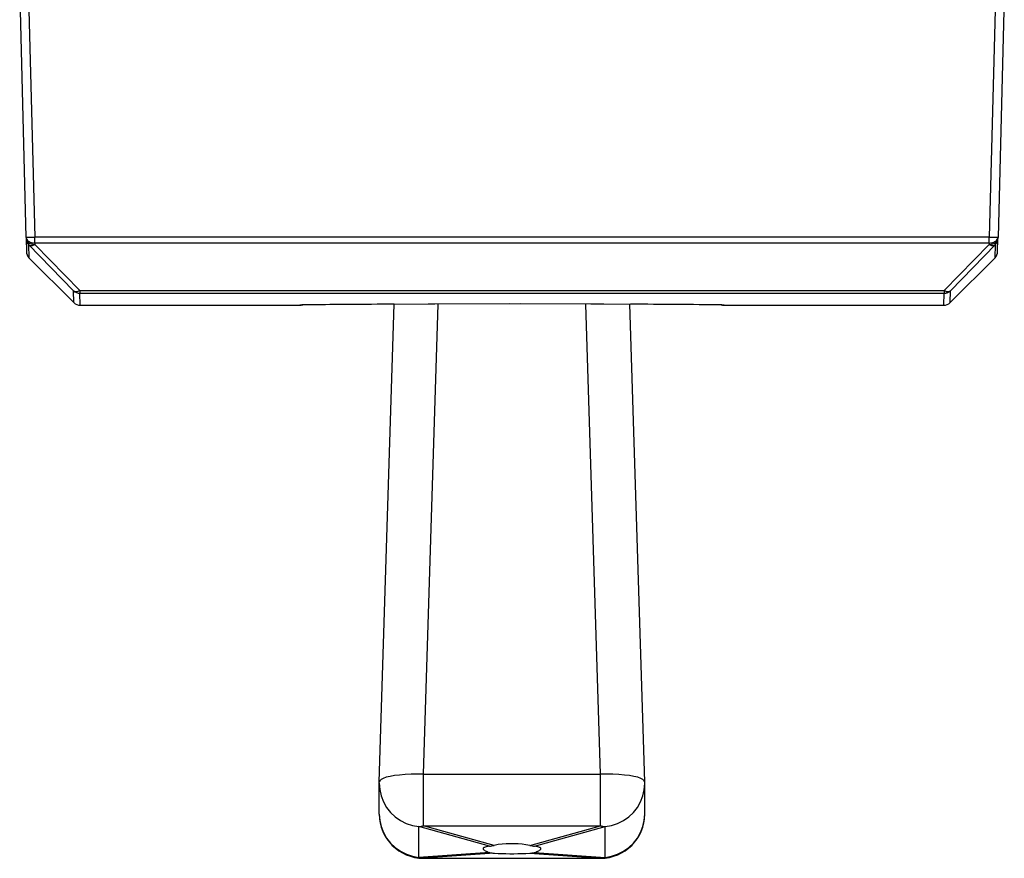
# Model space of a CAD drawing. Extents: x 0 to 420, y 0 to 297.
# Drawn here: x 144 to 166, y 30 to 49 of the extents above; entities that cross this region are included whole.
import ezdxf

# ---------------------------------------------------------------- set-up
doc = ezdxf.new("R2010")
doc.units = 0
doc.layers.get('0').update_dxf_attribs({"linetype": 'CONTINUOUS'})

msp = doc.modelspace()

# ---------------------------------------------------------------- linework, layer by layer
at = {"color": 7}
for p, q in [((143.507111, 49.750763), (143.649506, 44.313164)), ((143.707047, 49.750763), (143.849426, 44.313164)), ((165.557175, 49.750763), (165.414795, 44.313164)), ((165.757111, 49.750763), (165.614716, 44.313164)), ((143.649506, 44.313164), (143.65036, 44.28019)), ((143.65036, 44.28019), (143.658096, 43.985107)), ((165.414795, 44.313164), (143.849426, 44.313164)), ((143.849426, 44.180645), (143.849426, 44.313164)), ((165.414795, 44.180645), (165.414795, 44.313164)), ((165.606125, 43.985107), (165.613861, 44.28019)), ((165.614716, 44.313164), (165.613861, 44.28019)), ((143.708878, 44.144054), (144.724136, 43.103279)), ((143.708878, 44.144051), (143.716599, 43.848915)), ((165.414795, 44.180645), (143.849426, 44.180645)), ((143.849426, 44.180645), (143.850296, 44.147675)), ((143.850296, 44.147675), (144.865555, 43.106903)), ((164.398666, 43.106903), (165.413925, 44.147675)), ((164.540085, 43.103275), (165.555344, 44.144051)), ((165.414795, 44.180645), (165.413925, 44.147675)), ((165.547623, 43.848915), (165.555344, 44.144051)), ((144.731171, 42.834343), (143.716599, 43.848915)), ((164.533051, 42.834343), (165.547623, 43.848915)), ((144.731171, 42.834343), (144.724136, 43.103279)), ((144.865555, 43.106903), (144.865555, 43.044716)), ((144.865555, 43.106903), (164.398666, 43.106903)), ((144.872604, 42.775761), (144.865555, 43.044716)), ((144.865555, 43.044716), (164.398666, 43.044716)), ((164.391617, 42.775761), (164.398666, 43.044716)), ((164.398666, 43.106903), (164.398666, 43.044716)), ((164.533051, 42.834343), (164.540085, 43.103279)), ((144.872604, 42.775761), (149.837128, 42.775761)), ((149.837158, 42.777821), (149.837128, 42.775795)), ((149.875946, 42.779697), (149.837158, 42.778191)), ((151.632599, 32.003891), (151.969971, 42.797428)), ((152.632111, 32.176346), (152.964218, 42.801262)), ((156.632111, 32.176346), (156.300003, 42.801262)), ((157.631622, 32.003891), (157.29425, 42.797428)), ((159.388367, 42.77969), (159.427063, 42.778191)), ((159.427094, 42.776066), (159.427063, 42.778191)), ((159.427094, 42.775761), (164.391617, 42.775761)), ((152.632111, 32.176346), (156.632111, 32.176346)), ((152.632111, 31.011379), (152.632111, 32.176346)), ((156.632111, 31.011379), (156.632111, 32.176346)), ((151.632111, 31.974777), (151.632599, 32.003891)), ((151.632111, 31.2775), (151.632111, 31.972597)), ((157.632111, 31.974777), (157.631622, 32.003891)), ((157.632111, 31.2775), (157.632111, 31.972597)), ((154.122543, 30.551174), (152.527588, 30.993227)), ((152.527588, 30.298635), (152.527588, 30.993227)), ((152.632111, 31.011379), (156.632111, 31.011379)), ((154.227066, 30.569326), (152.632111, 31.011379)), ((155.037155, 30.569326), (156.632111, 31.011379)), ((155.141678, 30.551174), (156.736633, 30.993227)), ((156.736633, 30.298635), (156.736633, 30.993227)), ((154.319977, 30.586449), (154.227066, 30.569326)), ((154.122543, 30.410507), (152.527588, 30.298635)), ((154.227066, 30.392355), (152.632111, 30.280483)), ((152.632111, 30.280483), (152.632111, 30.278048)), ((152.632111, 30.280483), (156.632111, 30.280483)), ((152.632111, 30.278048), (156.632111, 30.278048)), ((154.944244, 30.388021), (155.037155, 30.392355)), ((155.037155, 30.392355), (156.632111, 30.280483)), ((155.141678, 30.410507), (156.736633, 30.298635)), ((156.632111, 30.278048), (156.632111, 30.280483))]:
    msp.add_line(p, q, dxfattribs=at)
for points in [[(143.64949, 44.313164), (143.651535, 44.312469), (143.657639, 44.311897), (143.667587, 44.311462), (143.681259, 44.311165), (143.69838, 44.311012), (143.718552, 44.311012), (143.741379, 44.311165), (143.766403, 44.311462), (143.793137, 44.311897), (143.820969, 44.312469), (143.849411, 44.313164)], [(143.64949, 44.313164), (143.651993, 44.293846), (143.658432, 44.275017), (143.668625, 44.257042), (143.68248, 44.240303), (143.6996, 44.225105), (143.719711, 44.211769), (143.742416, 44.200554), (143.767258, 44.191689), (143.793716, 44.185333), (143.821274, 44.181633), (143.849411, 44.180649)], [(143.650375, 44.28019), (143.652878, 44.260872), (143.659286, 44.242043), (143.66951, 44.224075), (143.683334, 44.207329), (143.700485, 44.192139), (143.720596, 44.178802), (143.743271, 44.167587), (143.768112, 44.158714), (143.794601, 44.152367), (143.822159, 44.148659), (143.850296, 44.147682)], [(143.650375, 44.28019), (143.651535, 44.263374), (143.654099, 44.246704), (143.658066, 44.230316), (143.663376, 44.214317), (143.670029, 44.19883), (143.677963, 44.183952), (143.687119, 44.1698), (143.697464, 44.156471), (143.708878, 44.144051)], [(165.413925, 44.147682), (165.442062, 44.148659), (165.46965, 44.152367), (165.496078, 44.158714), (165.52092, 44.167587), (165.543625, 44.178802), (165.563766, 44.192139), (165.580887, 44.207329), (165.594711, 44.224075), (165.604935, 44.242043), (165.611374, 44.260872), (165.613876, 44.28019)], [(165.41478, 44.313164), (165.443222, 44.312469), (165.471115, 44.311897), (165.497818, 44.311462), (165.522842, 44.311165), (165.54567, 44.311012), (165.565842, 44.311012), (165.582932, 44.311165), (165.596603, 44.311462), (165.606613, 44.311897), (165.612656, 44.312469), (165.614731, 44.313164)], [(165.41478, 44.180649), (165.442917, 44.181633), (165.470505, 44.185333), (165.496964, 44.191689), (165.521805, 44.200554), (165.544479, 44.211769), (165.564621, 44.225105), (165.581772, 44.240303), (165.595566, 44.257042), (165.60582, 44.275017), (165.612228, 44.293846), (165.614731, 44.313164)], [(143.708878, 44.144051), (143.719315, 44.136024), (143.731522, 44.130013), (143.745346, 44.126106), (143.760574, 44.124352), (143.777023, 44.124771), (143.794449, 44.127357), (143.812637, 44.132088), (143.831345, 44.138893), (143.850296, 44.147682)], [(165.413925, 44.147682), (165.432877, 44.138893), (165.451584, 44.132088), (165.469772, 44.127357), (165.487228, 44.124771), (165.503647, 44.124352), (165.518906, 44.126106), (165.5327, 44.130013), (165.544907, 44.136024), (165.555344, 44.144051)], [(144.724136, 43.103279), (144.734543, 43.095238), (144.74675, 43.089211), (144.760574, 43.085297), (144.775803, 43.083534), (144.792252, 43.083961), (144.809677, 43.086555), (144.827896, 43.091293), (144.846603, 43.098106), (144.865555, 43.106903)], [(164.398666, 43.106903), (164.417648, 43.098106), (164.436325, 43.091293), (164.454514, 43.086555), (164.47197, 43.083961), (164.488419, 43.083534), (164.503647, 43.085297), (164.517441, 43.089211), (164.529648, 43.095238), (164.540085, 43.103279)], [(164.398666, 43.044716), (164.416092, 43.045479), (164.433395, 43.047752), (164.450424, 43.051529), (164.467087, 43.05677), (164.4832, 43.063446), (164.498672, 43.071503), (164.513382, 43.080872), (164.527206, 43.091492), (164.540085, 43.103279)], [(159.427048, 42.778191), (159.426819, 42.778297), (159.425232, 42.778511), (159.411392, 42.779209), (159.289932, 42.781719), (158.899704, 42.786358), (158.302048, 42.791405), (156.70372, 42.799946), (154.833344, 42.80365), (152.887161, 42.801044), (151.176193, 42.792904), (150.514496, 42.787773), (150.053223, 42.782848), (149.883987, 42.780067), (149.845352, 42.778908), (149.838135, 42.778419), (149.837296, 42.778267), (149.837158, 42.778191)], [(159.395905, 42.77943), (158.92894, 42.786034), (157.984665, 42.79356), (156.413834, 42.800915), (154.570343, 42.803665), (152.736374, 42.800549), (151.19249, 42.792992), (150.28215, 42.785488), (149.873077, 42.779671)], [(152.632126, 32.176346), (152.489944, 32.178535), (152.350693, 32.176537), (152.217117, 32.170387), (152.092026, 32.160225), (151.97789, 32.146248), (151.87706, 32.128738), (151.79158, 32.108055), (151.72319, 32.084618), (151.673264, 32.058907), (151.642868, 32.031441), (151.632584, 32.002777)], [(157.631638, 32.002777), (157.621353, 32.031441), (157.590927, 32.058907), (157.541031, 32.084618), (157.472641, 32.108055), (157.387192, 32.128738), (157.286362, 32.146248), (157.172226, 32.160225), (157.047104, 32.170387), (156.913559, 32.176537), (156.774277, 32.178535), (156.632126, 32.176346)], [(151.632126, 31.974785), (151.642563, 31.830681), (151.674301, 31.689644), (151.726639, 31.55468), (151.798447, 31.428726), (151.888229, 31.314476), (151.994003, 31.214378), (152.11351, 31.130608), (152.244186, 31.064949), (152.383224, 31.018822), (152.527573, 30.993233)], [(156.736618, 30.993233), (156.880783, 31.018776), (157.019638, 31.064781), (157.150131, 31.130264), (157.269516, 31.213821), (157.375229, 31.31366), (157.465012, 31.427635), (157.536911, 31.553307), (157.589401, 31.687965), (157.621384, 31.828743), (157.632126, 31.972603)], [(151.632126, 31.277504), (151.642929, 31.133698), (151.674911, 30.992989), (151.727463, 30.858391), (151.799362, 30.732788), (151.889145, 30.618881), (151.994858, 30.519104), (152.114243, 30.435593), (152.244675, 30.370148), (152.383469, 30.324165), (152.527573, 30.298637)], [(156.736618, 30.298637), (156.880753, 30.324165), (157.019516, 30.370148), (157.150009, 30.435593), (157.269363, 30.519104), (157.375076, 30.618881), (157.464828, 30.732788), (157.536789, 30.858391), (157.589279, 30.992989), (157.621323, 31.133698), (157.632126, 31.277504)], [(152.527573, 30.993233), (152.539108, 30.994194), (152.550705, 30.995415), (152.562302, 30.99691), (152.573898, 30.998665), (152.585495, 31.000679), (152.597153, 31.002968), (152.60881, 31.005508), (152.620468, 31.008308), (152.632126, 31.011375)], [(156.632126, 31.011375), (156.643784, 31.008308), (156.655441, 31.005508), (156.667068, 31.002968), (156.678696, 31.000679), (156.690323, 30.998665), (156.70195, 30.99691), (156.713547, 30.995415), (156.725082, 30.994194), (156.736618, 30.993233)], [(154.122543, 30.55117), (154.093582, 30.547356), (154.067673, 30.542854), (154.044907, 30.537712), (154.025436, 30.53196), (154.009415, 30.525612), (153.996872, 30.518715), (153.98793, 30.511314), (153.98259, 30.503441), (153.980911, 30.495148)], [(153.980942, 30.49514), (153.982895, 30.486549), (153.988419, 30.477638), (153.997482, 30.468452), (154.010117, 30.459045), (154.026108, 30.449471), (154.045517, 30.439766), (154.0681, 30.43), (154.093857, 30.420235), (154.122543, 30.410507)], [(155.28331, 30.495148), (155.281631, 30.503441), (155.276291, 30.511314), (155.267319, 30.518715), (155.254807, 30.525612), (155.238754, 30.531952), (155.219315, 30.537712), (155.196579, 30.542854), (155.170639, 30.547348), (155.141678, 30.551178)], [(155.141678, 30.410507), (155.170395, 30.420235), (155.196091, 30.430008), (155.218735, 30.439766), (155.238083, 30.449463), (155.254135, 30.459045), (155.266708, 30.468452), (155.275803, 30.477638), (155.281357, 30.486557), (155.28331, 30.495148)], [(152.527573, 30.298637), (152.539108, 30.295547), (152.550705, 30.292732), (152.562302, 30.290176), (152.573898, 30.287888), (152.585495, 30.285873), (152.597153, 30.284119), (152.60881, 30.282639), (152.620468, 30.281425), (152.632126, 30.280487)], [(156.632126, 30.280487), (156.643784, 30.281425), (156.655441, 30.282639), (156.667068, 30.284119), (156.678696, 30.285873), (156.690323, 30.287888), (156.70195, 30.290176), (156.713547, 30.292732), (156.725082, 30.295547), (156.736618, 30.298637)]]:
    msp.add_lwpolyline(points, dxfattribs=at)
for centre, radius, start, end in [((165.414032, 44.285431), 0.19989, 314.986591, 358.498175), ((143.858017, 43.990341), 0.2, 181.500027, 225.001024), ((165.406204, 43.990341), 0.2, 314.998978, 358.499972), ((144.865555, 43.244747), 0.20003, 225.012581, 270.002962), ((144.872604, 42.975761), 0.2, 224.999604, 269.999957), ((149.837097, 43.276157), 0.500397, 270.003119, 277.815564), ((152.652893, -175.367462), 218.165602, 90.17935, 90.721646), ((156.71228, -162.333649), 205.131429, 89.255922, 89.832144), ((159.427124, 43.276142), 0.50038, 262.09876, 269.997054), ((164.391617, 42.975761), 0.200001, 270.000086, 315.000361), ((152.632111, 31.278048), 1, 180.143525, 270.000004), ((156.632111, 31.278048), 1, 269.999997, 359.856598), ((153.996445, 31.582779), 1.039323, 276.969092, 282.820297), ((154.630859, 28.457684), 2.15125, 79.108965, 98.308415), ((155.267776, 31.582733), 1.039275, 257.179562, 263.031033), ((154.245316, 30.810953), 0.41892, 252.954284, 267.503577), ((154.633469, 38.821709), 8.439386, 267.239809, 272.110348), ((155.018906, 30.810949), 0.418916, 272.49635, 287.04578)]:
    msp.add_arc(centre, radius, start, end, dxfattribs=at)

doc.saveas('drawing.dxf')
